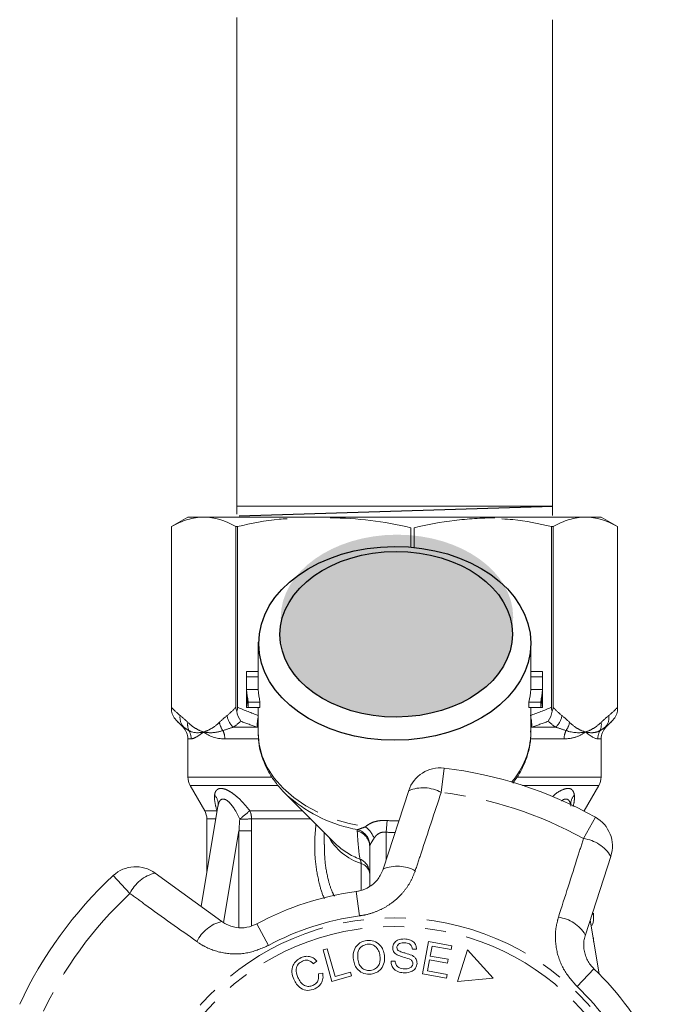
# Model space of a CAD drawing. Units: millimetres. Extents: x -9 to 8604, y -11721 to 1992.
# Drawn here: x 1275 to 1313, y -7275 to -7216 of the extents above; entities that cross this region are included whole.
import ezdxf

# ---------------------------------------------------------------- set-up
doc = ezdxf.new("R2010")
doc.units = ezdxf.units.MM
doc.linetypes.add('PHANTOM', pattern=[12.7, 6.35, -1.27, 1.27, -1.27, 1.27, -1.27])

msp = doc.modelspace()

# ---------------------------------------------------------------- hatches: boundary and pattern name
h = msp.add_hatch(color=256)
h.dxf.hatch_style = 1
edge = h.paths.add_edge_path()
edge.add_ellipse((1297.657, -7252.089), major_axis=(7.033, 0.017), ratio=0.712142, start_angle=0, end_angle=360)
h = msp.add_hatch(color=256)
h.dxf.hatch_style = 1
edge = h.paths.add_edge_path()
edge.add_ellipse((1297.612, -7253.107), major_axis=(7.033, 0.017), ratio=0.712142, start_angle=0, end_angle=360)

# ---------------------------------------------------------------- linework, layer by layer
at = {"color": 0, "linetype": 'ByBlock', "lineweight": 9}
for p, q in [((1287.965, -7215.795), (1287.965, -7245.831)), ((1307.075, -7215.923), (1307.075, -7245.917)), ((1307.068, -7245.35), (1288.006, -7245.35))]:
    msp.add_line(p, q, dxfattribs=at)
msp.add_line((1288.111, -7245.948), (1307.081, -7245.349))
at = {"color": 7, "linetype": 'Continuous', "lineweight": 15}
for p, q in [((1285.006, -7246.018), (1284.006, -7246.595)), ((1285.006, -7246.018), (1285.958, -7246.018)), ((1285.958, -7246.018), (1308.986, -7246.018)), ((1309.055, -7246.018), (1310.006, -7246.018)), ((1311.006, -7246.595), (1310.006, -7246.018)), ((1284.006, -7246.595), (1284.006, -7257.749)), ((1284.006, -7257.524), (1284.006, -7246.595)), ((1284.006, -7246.595), (1284.006, -7246.595)), ((1288.012, -7246.595), (1287.909, -7246.595)), ((1287.909, -7246.595), (1287.909, -7257.524)), ((1288.012, -7257.524), (1288.012, -7246.595)), ((1307.001, -7246.595), (1307.001, -7257.524)), ((1307.103, -7246.595), (1307.001, -7246.595)), ((1307.103, -7257.524), (1307.103, -7246.595)), ((1311.006, -7257.749), (1311.006, -7246.595)), ((1311.006, -7246.595), (1311.006, -7257.524)), ((1311.006, -7246.595), (1311.006, -7246.595)), ((1298.486, -7246.658), (1298.486, -7247.786)), ((1298.705, -7247.837), (1298.705, -7246.658)), ((1289.256, -7253.587), (1289.256, -7255.485)), ((1305.756, -7255.485), (1305.756, -7253.587)), ((1288.556, -7255.485), (1288.556, -7257.335)), ((1288.558, -7255.36), (1289.256, -7255.36)), ((1305.756, -7255.36), (1306.454, -7255.36)), ((1306.456, -7257.335), (1306.456, -7255.485)), ((1288.561, -7255.686), (1289.261, -7255.686)), ((1288.561, -7255.686), (1288.561, -7256.448)), ((1289.261, -7256.448), (1289.261, -7255.686)), ((1305.751, -7255.686), (1305.751, -7256.448)), ((1305.751, -7255.686), (1306.452, -7255.686)), ((1306.452, -7255.686), (1306.452, -7256.448)), ((1288.561, -7256.448), (1289.261, -7256.448)), ((1305.751, -7256.448), (1306.452, -7256.448)), ((1288.561, -7256.774), (1288.561, -7257.536)), ((1288.66, -7257.209), (1289.369, -7257.209)), ((1288.66, -7257.209), (1288.66, -7257.536)), ((1289.369, -7257.536), (1289.369, -7257.209)), ((1305.643, -7257.209), (1305.643, -7257.536)), ((1305.643, -7257.209), (1306.352, -7257.209)), ((1306.352, -7257.209), (1306.352, -7257.536)), ((1306.452, -7256.774), (1306.452, -7257.536)), ((1288.561, -7257.536), (1288.66, -7257.536)), ((1288.66, -7257.536), (1289.369, -7257.536)), ((1289.256, -7257.536), (1289.256, -7259.055)), ((1305.643, -7257.536), (1306.352, -7257.536)), ((1305.756, -7259.055), (1305.756, -7257.536)), ((1306.352, -7257.536), (1306.452, -7257.536)), ((1284.351, -7258.364), (1284.713, -7258.725)), ((1310.299, -7258.725), (1310.661, -7258.364)), ((1285.006, -7259.432), (1285.006, -7261.75)), ((1310.006, -7261.75), (1310.006, -7259.432)), ((1285.14, -7262.25), (1286.022, -7263.778)), ((1290.879, -7262.722), (1293.927, -7265.769)), ((1296.826, -7267.308), (1298.367, -7262.567)), ((1308.99, -7263.778), (1309.872, -7262.25)), ((1286.827, -7263.496), (1285.81, -7269.574)), ((1308.975, -7263.804), (1308.99, -7263.778)), ((1286.156, -7264.278), (1286.156, -7267.504)), ((1293.256, -7265.098), (1293.256, -7265.833)), ((1293.889, -7265.731), (1293.927, -7265.769)), ((1296.006, -7268.343), (1296.006, -7265.951)), ((1310.594, -7266.54), (1309.054, -7271.281)), ((1283.025, -7267.551), (1287.058, -7270.482)), ((1309.884, -7273.647), (1309.34, -7270.398)), ((1309.556, -7270.287), (1309.556, -7269.969)), ((1309.462, -7270.71), (1309.393, -7270.71)), ((1309.521, -7271.48), (1309.556, -7271.48)), ((1309.556, -7271.687), (1309.556, -7271.48)), ((1293.182, -7272.204), (1293.434, -7272.132)), ((1293.722, -7274.113), (1293.182, -7272.204)), ((1293.434, -7272.132), (1293.911, -7273.816)), ((1298.841, -7272.154), (1298.589, -7272.165)), ((1299.209, -7273.646), (1299.563, -7271.701)), ((1299.563, -7271.701), (1300.969, -7271.956)), ((1299.778, -7271.977), (1299.67, -7272.573)), ((1300.928, -7272.186), (1299.778, -7271.977)), ((1300.969, -7271.956), (1300.928, -7272.186)), ((1301.931, -7272.193), (1301.316, -7274.113)), ((1303.481, -7273.912), (1301.931, -7272.193)), ((1299.628, -7272.801), (1299.508, -7273.463)), ((1300.705, -7272.997), (1299.628, -7272.801)), ((1299.67, -7272.573), (1300.746, -7272.768)), ((1300.746, -7272.768), (1300.705, -7272.997)), ((1292.808, -7272.88), (1292.596, -7273.041)), ((1297.296, -7272.89), (1297.544, -7272.877)), ((1292.9, -7273.655), (1293.168, -7273.609)), ((1294.915, -7273.775), (1293.722, -7274.113)), ((1293.911, -7273.816), (1294.851, -7273.55)), ((1294.851, -7273.55), (1294.915, -7273.775)), ((1300.661, -7273.91), (1299.209, -7273.646)), ((1299.508, -7273.463), (1300.702, -7273.681)), ((1300.702, -7273.681), (1300.661, -7273.91)), ((1301.316, -7274.113), (1303.481, -7273.912))]:
    msp.add_line(p, q, dxfattribs=at)
at = {"color": 8, "linetype": 'PHANTOM', "lineweight": 0}
for p, q in [((1284.713, -7258.725), (1284.754, -7258.725)), ((1287.766, -7258.725), (1289.213, -7258.725)), ((1289.256, -7258.733), (1289.213, -7258.725)), ((1305.799, -7258.725), (1305.756, -7258.733)), ((1305.799, -7258.725), (1307.247, -7258.725)), ((1310.258, -7258.725), (1310.299, -7258.725)), ((1285.204, -7259.432), (1285.006, -7259.432)), ((1289.245, -7259.432), (1287.24, -7259.432)), ((1307.772, -7259.432), (1305.751, -7259.432)), ((1310.006, -7259.432), (1309.808, -7259.432)), ((1300.509, -7261.199), (1300.331, -7262.671)), ((1285.006, -7261.75), (1290.058, -7261.75)), ((1304.911, -7261.75), (1310.006, -7261.75)), ((1290.448, -7262.25), (1285.14, -7262.25)), ((1309.872, -7262.25), (1305.258, -7262.25)), ((1286.022, -7263.778), (1286.765, -7263.778)), ((1286.765, -7263.778), (1286.778, -7263.789)), ((1286.776, -7263.799), (1286.765, -7263.778)), ((1288.755, -7263.778), (1291.936, -7263.778)), ((1308.924, -7263.778), (1308.99, -7263.778)), ((1286.696, -7264.278), (1286.156, -7264.278)), ((1292.436, -7264.278), (1288.857, -7264.278)), ((1297.06, -7264.374), (1297.006, -7265.08)), ((1308.944, -7265.469), (1309.665, -7264.174)), ((1288.097, -7264.992), (1287.17, -7270.536)), ((1288.097, -7270.831), (1288.097, -7264.992)), ((1288.859, -7264.992), (1288.859, -7270.736)), ((1297.006, -7265.08), (1297.006, -7266.755)), ((1295.482, -7268.583), (1295.482, -7266.975)), ((1281.497, -7268.79), (1280.488, -7267.704)), ((1295.189, -7268.672), (1295.385, -7270.142)), ((1289.185, -7270.623), (1289.89, -7271.927)), ((1309.576, -7273.347), (1308.554, -7274.42))]:
    msp.add_line(p, q, dxfattribs=at)
at = {"color": 8, "linetype": 'PHANTOM', "lineweight": 0, "flags": 128}
msp.add_lwpolyline([(1289.256, -7259.055), (1289.318, -7259.767), (1289.504, -7260.474), (1289.812, -7261.159), (1290.236, -7261.813), (1290.772, -7262.424), (1291.409, -7262.985), (1292.139, -7263.485), (1292.951, -7263.919), (1293.832, -7264.278), (1294.769, -7264.558), (1295.747, -7264.754)], dxfattribs=at)
at = {"color": 7, "linetype": 'Continuous', "lineweight": 15, "flags": 128}
msp.add_lwpolyline([(1290.879, -7262.722), (1291.038, -7262.875), (1291.162, -7262.988)], dxfattribs=at)
at = {"color": 8, "linetype": 'PHANTOM', "lineweight": 0}
for radius in [15.754, 15.237]:
    msp.add_circle((1297.506, -7286.018), radius, dxfattribs=at)
at = {"color": 7, "linetype": 'Continuous', "lineweight": 15}
for centre, radius, start, end in [((1293.032, -7255.485), 4.476, 178.39781, 182.57638), ((1293.383, -7255.485), 4.127, 180.00031, 182.79475), ((1301.629, -7255.485), 4.127, 357.2053, 359.99964), ((1301.98, -7255.485), 4.476, 357.42362, 1.60219), ((1293.093, -7256.242), 4.537, 182.5989, 192.30971), ((1293.448, -7256.241), 4.192, 182.82374, 193.35116), ((1301.564, -7256.241), 4.192, 346.64884, 357.17626), ((1301.92, -7256.242), 4.537, 347.69029, 357.4011), ((1293.033, -7257.334), 4.477, 180.00024, 182.57617), ((1293.093, -7256.569), 4.537, 182.5989, 192.30971), ((1301.92, -7256.569), 4.537, 347.69029, 357.4011), ((1301.979, -7257.334), 4.477, 357.42383, 359.99976), ((1284.006, -7259.432), 1, 0, 45), ((1311.006, -7259.432), 1, 135, 180), ((1300.269, -7263.185), 2, 83.10059, 162), ((1297.506, -7286.018), 25, 60.89941, 83.10059), ((1286.006, -7261.75), 1, 180, 210), ((1309.006, -7261.75), 1, 330, 0), ((1285.156, -7264.278), 1, 0, 30), ((1308.692, -7265.921), 2, 342, 60.89941), ((1281.85, -7269.169), 2, 54, 132.89941), ((1297.506, -7286.018), 25, 132.89941, 155.10059), ((1297.506, -7286.018), 17.5, 97.60836, 118.39164), ((1297.506, -7286.018), 17.5, 25.60836, 46.39164)]:
    msp.add_arc(centre, radius, start, end, dxfattribs=at)
at = {"color": 8, "linetype": 'PHANTOM', "lineweight": 0}
for centre, radius, start, end in [((1285.399, -7258.138), 0.872, 172.10361, 222.31896), ((1285.863, -7258.561), 0.873, 171.35625, 205.06362), ((1287.984, -7258.271), 1.08, 188.43593, 217.64814), ((1288.477, -7257.879), 1.106, 187.24827, 229.94649), ((1290.879, -7258.557), 1.675, 165.71092, 185.76394), ((1304.133, -7258.557), 1.675, 354.23606, 14.28908), ((1306.535, -7257.879), 1.106, 310.05351, 352.75173), ((1307.028, -7258.271), 1.08, 322.35186, 351.56407), ((1309.149, -7258.561), 0.873, 334.93638, 8.64375), ((1309.613, -7258.138), 0.872, 317.68104, 7.89639), ((1284.192, -7259.432), 1.012, 359.97564, 29.65506), ((1286.069, -7259.428), 1.171, 359.78208, 25.11296), ((1301.092, -7258.958), 4.665, 318.59929, 358.81516), ((1308.943, -7259.428), 1.171, 154.88704, 180.21792), ((1310.82, -7259.432), 1.012, 150.34494, 180.02436), ((1299.241, -7264.656), 2.264, 61.22149, 112.7087), ((1297.506, -7286.018), 23.518, 60.89941, 83.10059), ((1286.027, -7263.376), 0.809, 351.50749, 42.43465), ((1296.872, -7256.206), 8.865, 229.90795, 259.63861), ((1308.992, -7263.38), 0.817, 137.6929, 182.04131), ((1277.382, -7250.687), 17.342, 308.35274, 310.98203), ((1287.609, -7264.272), 1.248, 359.73873, 23.34198), ((1287.585, -7181.916), 82.372, 270.38765, 270.88475), ((1295.03, -7265.961), 0.977, 0.59521, 76.82991), ((1294.998, -7265.914), 1.026, 2.50501, 74.1909), ((1294.876, -7265.957), 1.484, 20.15441, 54.09162), ((1296.619, -7263.581), 3.579, 209.58959, 251.48556), ((1308.659, -7267.716), 2.264, 31.2913, 82.77851), ((1296.871, -7262.733), 4.229, 225.87238, 249.91146), ((1295.028, -7267.602), 0.979, 0.29329, 66.45441), ((1295.031, -7266.939), 0.452, 355.41395, 31.15117), ((1295.29, -7267.668), 0.719, 5.69334, 74.52981), ((1297.689, -7269.381), 2.245, 61.40817, 112.58834), ((1283.546, -7269.755), 2.264, 103.2913, 154.77851), ((1297.506, -7286.018), 23.518, 132.89941, 155.10059), ((1297.506, -7286.018), 16.018, 97.60836, 118.39164), ((1307.137, -7272.451), 2.245, 31.41166, 82.59183), ((1287.579, -7272.666), 2.245, 103.41166, 154.59183), ((1297.506, -7286.018), 16.018, 25.60836, 46.39164)]:
    msp.add_arc(centre, radius, start, end, dxfattribs=at)
for centre, major_axis in [((1297.521, -7253.657), (8.231, 0.02)), ((1297.612, -7253.107), (7.033, 0.017))]:
    msp.add_ellipse(centre, major_axis=major_axis, ratio=0.712142)
for major_axis, ratio, start_param, end_param in [((0, -12.374), 0.666701, 6.229105, 6.316344), ((0, 13.081), 0.707107, 3.087512, 3.146352)]:
    msp.add_ellipse((1297.506, -7252.018), major_axis=major_axis, ratio=ratio, start_param=start_param, end_param=end_param, dxfattribs=at)
at = {"color": 7, "linetype": 'Continuous', "lineweight": 15}
msp.add_ellipse((1297.506, -7270.287), major_axis=(12.05, 0), ratio=0.282051, start_param=6.15838, end_param=6.385403, dxfattribs=at)
for points, knots in [([(1285.958, -7246.018), (1285.632, -7246.018), (1285.305, -7246.069), (1284.651, -7246.267), (1284.328, -7246.412), (1284.006, -7246.595)], [0, 0, 0, 0, 0.5, 0.5, 1, 1, 1, 1]), ([(1309.055, -7246.018), (1308.729, -7246.018), (1308.402, -7246.069), (1307.748, -7246.267), (1307.425, -7246.412), (1307.103, -7246.595)], [0, 0, 0, 0, 0.5, 0.5, 1, 1, 1, 1]), ([(1291.006, -7246.119), (1290.85, -7246.126), (1289.841, -7246.176), (1288.85, -7246.403), (1288.012, -7246.595)], [0, 0, 0, 0, 0.15446, 1, 1, 1, 1]), ([(1298.486, -7246.658), (1297.679, -7246.469), (1296.87, -7246.319), (1295.246, -7246.117), (1294.432, -7246.065), (1293.614, -7246.065)], [0, 0, 0, 0, 0.5, 0.5, 1, 1, 1, 1]), ([(1303.577, -7246.065), (1303.171, -7246.065), (1302.764, -7246.078), (1301.949, -7246.129), (1301.539, -7246.168), (1300.316, -7246.32), (1299.507, -7246.47), (1298.705, -7246.658)], [0, 0, 0, 0, 0.25, 0.25, 0.5, 0.5, 1, 1, 1, 1]), ([(1307.001, -7246.595), (1306.228, -7246.418), (1305.238, -7246.19), (1304.229, -7246.139), (1304.006, -7246.128)], [0, 0, 0, 0, 0.779539, 1, 1, 1, 1]), ([(1289.263, -7259.026), (1289.267, -7259.231), (1289.275, -7259.672), (1289.42, -7260.341), (1289.667, -7261.02), (1290.016, -7261.674), (1290.469, -7262.289), (1290.863, -7262.732), (1291.128, -7262.95), (1291.184, -7262.996)], [0, 0, 0, 0, 0.139801, 0.301036, 0.462597, 0.625297, 0.789655, 0.955817, 1, 1, 1, 1]), ([(1304.662, -7262.108), (1304.694, -7262.071), (1304.898, -7261.832), (1305.179, -7261.347), (1305.493, -7260.664), (1305.682, -7259.956), (1305.766, -7259.377), (1305.747, -7259.038), (1305.741, -7258.938)], [0, 0, 0, 0, 0.0409852, 0.2621375, 0.480804, 0.6967243, 0.910182, 1, 1, 1, 1]), ([(1286.827, -7263.5), (1286.827, -7263.496), (1286.828, -7263.49), (1286.826, -7263.498), (1286.826, -7263.5)], [0, 0, 0, 0, 0.721237, 1, 1, 1, 1]), ([(1295.189, -7268.672), (1295.253, -7268.662), (1295.543, -7268.614), (1296.04, -7268.394), (1296.558, -7267.926), (1296.736, -7267.516), (1296.826, -7267.308)], [0, 0, 0, 0, 0.082328, 0.371653, 0.681065, 1, 1, 1, 1]), ([(1287.058, -7270.482), (1287.143, -7270.538), (1287.404, -7270.709), (1287.911, -7270.869), (1288.574, -7270.881), (1288.983, -7270.708), (1289.185, -7270.623)], [0, 0, 0, 0, 0.14425, 0.443471, 0.725512, 1, 1, 1, 1]), ([(1295.021, -7272.796), (1295.012, -7272.647), (1294.993, -7272.348), (1295.178, -7271.958), (1295.482, -7271.707), (1295.713, -7271.658), (1295.828, -7271.633)], [0, 0, 0, 0, 0.280584, 0.5596, 0.779587, 1, 1, 1, 1]), ([(1295.828, -7271.633), (1295.976, -7271.632), (1296.272, -7271.628), (1296.628, -7271.868), (1296.83, -7272.193), (1296.874, -7272.419), (1296.897, -7272.533)], [0, 0, 0, 0, 0.279595, 0.558548, 0.779054, 1, 1, 1, 1]), ([(1297.4, -7272.06), (1297.418, -7271.968), (1297.454, -7271.784), (1297.728, -7271.56), (1297.968, -7271.546), (1298.116, -7271.537)], [0, 0, 0, 0, 0.279766, 0.55935, 1, 1, 1, 1]), ([(1298.116, -7271.537), (1298.215, -7271.547), (1298.413, -7271.565), (1298.666, -7271.7), (1298.816, -7271.919), (1298.833, -7272.076), (1298.841, -7272.154)], [0, 0, 0, 0, 0.280844, 0.560185, 0.779878, 1, 1, 1, 1]), ([(1309.054, -7271.281), (1309.026, -7271.379), (1308.972, -7271.577), (1308.947, -7271.895), (1308.972, -7272.216), (1309.05, -7272.533), (1309.176, -7272.828), (1309.349, -7273.108), (1309.5, -7273.266), (1309.576, -7273.347)], [0, 0, 0, 0, 0.143785, 0.291586, 0.442947, 0.581989, 0.725126, 0.860045, 1, 1, 1, 1]), ([(1295.859, -7271.857), (1295.748, -7271.886), (1295.527, -7271.945), (1295.254, -7272.285), (1295.276, -7272.583), (1295.29, -7272.766)], [0, 0, 0, 0, 0.2802133, 0.5597744, 1, 1, 1, 1]), ([(1296.628, -7272.566), (1296.607, -7272.457), (1296.566, -7272.241), (1296.378, -7271.985), (1296.119, -7271.85), (1295.946, -7271.855), (1295.859, -7271.857)], [0, 0, 0, 0, 0.2807715, 0.5600062, 0.7798951, 1, 1, 1, 1]), ([(1297.666, -7272.501), (1297.624, -7272.473), (1297.539, -7272.418), (1297.422, -7272.272), (1297.408, -7272.14), (1297.4, -7272.06)], [0, 0, 0, 0, 0.281215, 0.561962, 1, 1, 1, 1]), ([(1298.118, -7271.769), (1298.014, -7271.769), (1297.857, -7271.77), (1297.713, -7271.885), (1297.662, -7271.975), (1297.656, -7272.025), (1297.653, -7272.051)], [0, 0, 0, 0, 0.499411, 0.748952, 0.874428, 1, 1, 1, 1]), ([(1297.653, -7272.051), (1297.656, -7272.089), (1297.661, -7272.156), (1297.705, -7272.207), (1297.724, -7272.229)], [0, 0, 0, 0, 0.559402, 1, 1, 1, 1]), ([(1297.724, -7272.229), (1297.797, -7272.268), (1297.942, -7272.345), (1298.23, -7272.407), (1298.428, -7272.48), (1298.549, -7272.524)], [0, 0, 0, 0, 0.2788576, 0.5594797, 1, 1, 1, 1]), ([(1298.589, -7272.165), (1298.579, -7272.1), (1298.559, -7271.972), (1298.39, -7271.794), (1298.222, -7271.778), (1298.118, -7271.769)], [0, 0, 0, 0, 0.280998, 0.560118, 1, 1, 1, 1]), ([(1291.408, -7273.975), (1291.359, -7273.837), (1291.262, -7273.563), (1291.329, -7273.146), (1291.555, -7272.836), (1291.755, -7272.725), (1291.856, -7272.669)], [0, 0, 0, 0, 0.280477, 0.559495, 0.779585, 1, 1, 1, 1]), ([(1291.856, -7272.669), (1291.949, -7272.636), (1292.135, -7272.569), (1292.416, -7272.599), (1292.647, -7272.712), (1292.754, -7272.824), (1292.808, -7272.88)], [0, 0, 0, 0, 0.280137, 0.559477, 0.779581, 1, 1, 1, 1]), ([(1292.596, -7273.041), (1292.548, -7272.992), (1292.452, -7272.894), (1292.272, -7272.817), (1292.093, -7272.821), (1291.992, -7272.858), (1291.942, -7272.877)], [0, 0, 0, 0, 0.2805615, 0.5595766, 0.7795434, 1, 1, 1, 1]), ([(1296.087, -7273.666), (1295.942, -7273.668), (1295.652, -7273.671), (1295.301, -7273.441), (1295.094, -7273.129), (1295.045, -7272.907), (1295.021, -7272.796)], [0, 0, 0, 0, 0.279589, 0.558765, 0.779303, 1, 1, 1, 1]), ([(1295.29, -7272.766), (1295.311, -7272.872), (1295.352, -7273.085), (1295.549, -7273.324), (1295.802, -7273.453), (1295.973, -7273.447), (1296.058, -7273.444)], [0, 0, 0, 0, 0.280606, 0.559824, 0.779797, 1, 1, 1, 1]), ([(1296.058, -7273.444), (1296.166, -7273.416), (1296.382, -7273.361), (1296.582, -7273.103), (1296.649, -7272.825), (1296.635, -7272.652), (1296.628, -7272.566)], [0, 0, 0, 0, 0.279167, 0.558252, 0.778804, 1, 1, 1, 1]), ([(1296.897, -7272.533), (1296.903, -7272.68), (1296.914, -7272.972), (1296.729, -7273.354), (1296.424, -7273.589), (1296.2, -7273.64), (1296.087, -7273.666)], [0, 0, 0, 0, 0.28034, 0.559487, 0.779621, 1, 1, 1, 1]), ([(1298.395, -7272.746), (1298.257, -7272.706), (1298.01, -7272.635), (1297.771, -7272.542), (1297.666, -7272.501)], [0, 0, 0, 0, 0.5603572, 1, 1, 1, 1]), ([(1298.618, -7273.033), (1298.615, -7272.997), (1298.61, -7272.923), (1298.532, -7272.811), (1298.447, -7272.771), (1298.395, -7272.746)], [0, 0, 0, 0, 0.280021, 0.559707, 1, 1, 1, 1]), ([(1298.549, -7272.524), (1298.6, -7272.554), (1298.702, -7272.612), (1298.845, -7272.774), (1298.862, -7272.927), (1298.872, -7273.02)], [0, 0, 0, 0, 0.2814139, 0.5620622, 1, 1, 1, 1]), ([(1291.942, -7272.877), (1291.846, -7272.932), (1291.655, -7273.041), (1291.503, -7273.43), (1291.597, -7273.699), (1291.655, -7273.864)], [0, 0, 0, 0, 0.280389, 0.559593, 1, 1, 1, 1]), ([(1298.119, -7273.589), (1298.005, -7273.58), (1297.779, -7273.562), (1297.491, -7273.408), (1297.322, -7273.158), (1297.305, -7272.979), (1297.296, -7272.89)], [0, 0, 0, 0, 0.2809995, 0.5601497, 0.7799599, 1, 1, 1, 1]), ([(1297.544, -7272.877), (1297.556, -7272.955), (1297.579, -7273.11), (1297.794, -7273.31), (1297.993, -7273.337), (1298.115, -7273.354)], [0, 0, 0, 0, 0.2809047, 0.5600589, 1, 1, 1, 1]), ([(1298.115, -7273.354), (1298.228, -7273.348), (1298.397, -7273.341), (1298.555, -7273.215), (1298.608, -7273.116), (1298.615, -7273.061), (1298.618, -7273.033)], [0, 0, 0, 0, 0.4991373, 0.7486372, 0.8743373, 1, 1, 1, 1]), ([(1298.872, -7273.02), (1298.852, -7273.117), (1298.813, -7273.312), (1298.529, -7273.556), (1298.274, -7273.577), (1298.119, -7273.589)], [0, 0, 0, 0, 0.279885, 0.560012, 1, 1, 1, 1]), ([(1292.684, -7274.55), (1292.542, -7274.601), (1292.259, -7274.702), (1291.845, -7274.554), (1291.572, -7274.284), (1291.463, -7274.078), (1291.408, -7273.975)], [0, 0, 0, 0, 0.279992, 0.558086, 0.778918, 1, 1, 1, 1]), ([(1291.655, -7273.864), (1291.705, -7273.962), (1291.804, -7274.157), (1292.037, -7274.373), (1292.326, -7274.431), (1292.491, -7274.379), (1292.574, -7274.353)], [0, 0, 0, 0, 0.28107, 0.560364, 0.779919, 1, 1, 1, 1]), ([(1292.574, -7274.353), (1292.643, -7274.314), (1292.781, -7274.237), (1292.935, -7273.985), (1292.914, -7273.78), (1292.9, -7273.655)], [0, 0, 0, 0, 0.2808121, 0.561058, 1, 1, 1, 1]), ([(1293.168, -7273.609), (1293.179, -7273.716), (1293.2, -7273.931), (1293.094, -7274.221), (1292.91, -7274.432), (1292.76, -7274.511), (1292.684, -7274.55)], [0, 0, 0, 0, 0.280226, 0.559533, 0.77959, 1, 1, 1, 1])]:
    msp.add_open_spline(points, degree=3, knots=knots, dxfattribs=at)
for points in [[(1287.909, -7246.595), (1287.263, -7246.227), (1286.613, -7246.018), (1285.958, -7246.018)], [(1311.006, -7246.595), (1310.36, -7246.227), (1309.71, -7246.018), (1309.055, -7246.018)], [(1284.006, -7257.749), (1284.006, -7257.685), (1284.006, -7257.605), (1284.006, -7257.524)], [(1284.351, -7258.364), (1284.184, -7258.196), (1284.06, -7257.979), (1284.006, -7257.749)], [(1287.909, -7257.524), (1287.909, -7257.605), (1287.926, -7257.684), (1287.96, -7257.749)], [(1287.96, -7257.749), (1287.994, -7257.685), (1288.012, -7257.605), (1288.012, -7257.524)], [(1288.204, -7258.364), (1288.086, -7258.196), (1287.998, -7257.979), (1287.96, -7257.749)], [(1306.808, -7258.364), (1306.926, -7258.196), (1307.014, -7257.979), (1307.052, -7257.749)], [(1307.001, -7257.524), (1307.001, -7257.605), (1307.018, -7257.684), (1307.052, -7257.749)], [(1307.052, -7257.749), (1307.086, -7257.685), (1307.103, -7257.605), (1307.103, -7257.524)], [(1310.661, -7258.364), (1310.828, -7258.196), (1310.953, -7257.979), (1311.006, -7257.749)], [(1311.006, -7257.524), (1311.006, -7257.605), (1311.006, -7257.684), (1311.006, -7257.749)]]:
    msp.add_open_spline(points, degree=3, dxfattribs=at)
at = {"color": 8, "linetype": 'PHANTOM', "lineweight": 0}
for points in [[(1284.006, -7257.524), (1284.18, -7257.708), (1284.356, -7257.874), (1284.535, -7258.018)], [(1287.38, -7258.018), (1287.559, -7257.874), (1287.735, -7257.708), (1287.909, -7257.524)], [(1288.012, -7257.524), (1288.431, -7257.708), (1288.856, -7257.874), (1289.288, -7258.018)], [(1305.724, -7258.018), (1306.156, -7257.874), (1306.581, -7257.708), (1307.001, -7257.524)], [(1307.103, -7257.524), (1307.277, -7257.708), (1307.453, -7257.874), (1307.632, -7258.018)], [(1310.477, -7258.018), (1310.656, -7257.874), (1310.832, -7257.708), (1311.006, -7257.524)], [(1284.754, -7258.725), (1284.618, -7258.617), (1284.484, -7258.496), (1284.351, -7258.364)], [(1284.535, -7258.018), (1284.691, -7258.144), (1284.846, -7258.283), (1284.999, -7258.43)], [(1286.916, -7258.43), (1287.069, -7258.283), (1287.224, -7258.144), (1287.38, -7258.018)], [(1288.204, -7258.364), (1288.059, -7258.496), (1287.913, -7258.617), (1287.766, -7258.725)], [(1289.213, -7258.725), (1288.873, -7258.617), (1288.537, -7258.496), (1288.204, -7258.364)], [(1306.808, -7258.364), (1306.476, -7258.496), (1306.14, -7258.617), (1305.799, -7258.725)], [(1307.247, -7258.725), (1307.099, -7258.617), (1306.953, -7258.496), (1306.808, -7258.364)], [(1307.632, -7258.018), (1307.788, -7258.144), (1307.943, -7258.283), (1308.096, -7258.43)], [(1310.013, -7258.43), (1310.166, -7258.283), (1310.321, -7258.144), (1310.477, -7258.018)], [(1310.661, -7258.364), (1310.528, -7258.496), (1310.394, -7258.617), (1310.258, -7258.725)], [(1285.072, -7258.931), (1284.956, -7258.858), (1284.851, -7258.789), (1284.754, -7258.725)], [(1285.072, -7258.931), (1285.311, -7259.075), (1285.614, -7259.092), (1285.958, -7259.018)], [(1287.24, -7259.432), (1286.721, -7259.432), (1286.29, -7259.273), (1285.958, -7259.018)], [(1287.766, -7258.725), (1287.544, -7258.789), (1287.332, -7258.858), (1287.129, -7258.931)], [(1307.883, -7258.931), (1307.68, -7258.858), (1307.468, -7258.789), (1307.247, -7258.725)], [(1307.883, -7258.931), (1308.32, -7259.075), (1308.711, -7259.092), (1309.055, -7259.018)], [(1309.808, -7259.432), (1309.647, -7259.432), (1309.387, -7259.273), (1309.055, -7259.018)], [(1310.258, -7258.725), (1310.161, -7258.789), (1310.056, -7258.858), (1309.941, -7258.931)], [(1288.097, -7264.992), (1288.113, -7264.756), (1288.128, -7264.521), (1288.142, -7264.286)], [(1288.857, -7264.278), (1288.859, -7264.516), (1288.859, -7264.754), (1288.859, -7264.992)], [(1295.252, -7265.01), (1295.25, -7264.98), (1295.259, -7264.952), (1295.277, -7264.927)], [(1296.023, -7265.869), (1296.011, -7265.894), (1296.006, -7265.921), (1296.006, -7265.951)]]:
    msp.add_open_spline(points, degree=3, dxfattribs=at)
for points, knots in [([(1284.999, -7258.43), (1285.154, -7258.578), (1285.311, -7258.7), (1285.632, -7258.896), (1285.794, -7258.969), (1285.958, -7259.018)], [0, 0, 0, 0, 0.5, 0.5, 1, 1, 1, 1]), ([(1286.916, -7258.43), (1286.761, -7258.578), (1286.604, -7258.7), (1286.284, -7258.896), (1286.121, -7258.969), (1285.958, -7259.018)], [0, 0, 0, 0, 0.5, 0.5, 1, 1, 1, 1]), ([(1308.096, -7258.43), (1308.251, -7258.578), (1308.408, -7258.7), (1308.729, -7258.896), (1308.891, -7258.969), (1309.055, -7259.018)], [0, 0, 0, 0, 0.5, 0.5, 1, 1, 1, 1]), ([(1310.013, -7258.43), (1309.858, -7258.578), (1309.701, -7258.7), (1309.381, -7258.896), (1309.218, -7258.969), (1309.055, -7259.018)], [0, 0, 0, 0, 0.5, 0.5, 1, 1, 1, 1]), ([(1285.204, -7259.432), (1285.285, -7259.432), (1285.39, -7259.392), (1285.643, -7259.249), (1285.791, -7259.146), (1285.958, -7259.018)], [0, 0, 0, 0, 0.5, 0.5, 1, 1, 1, 1]), ([(1287.129, -7258.931), (1286.91, -7259.003), (1286.704, -7259.043), (1286.313, -7259.069), (1286.129, -7259.055), (1285.958, -7259.018)], [0, 0, 0, 0, 0.5, 0.5, 1, 1, 1, 1]), ([(1307.772, -7259.432), (1308.032, -7259.432), (1308.271, -7259.392), (1308.698, -7259.249), (1308.888, -7259.146), (1309.055, -7259.018)], [0, 0, 0, 0, 0.5, 0.5, 1, 1, 1, 1]), ([(1309.941, -7258.931), (1309.821, -7259.003), (1309.686, -7259.043), (1309.388, -7259.069), (1309.226, -7259.055), (1309.055, -7259.018)], [0, 0, 0, 0, 0.5, 0.5, 1, 1, 1, 1]), ([(1286.624, -7262.831), (1286.635, -7262.742), (1286.657, -7262.666), (1286.729, -7262.54), (1286.78, -7262.491), (1286.911, -7262.433), (1286.993, -7262.424), (1287.178, -7262.45), (1287.286, -7262.485), (1287.509, -7262.593), (1287.628, -7262.666), (1287.865, -7262.841), (1287.983, -7262.94), (1288.216, -7263.157), (1288.33, -7263.275), (1288.549, -7263.52), (1288.654, -7263.647), (1288.755, -7263.778)], [0, 0, 0, 0, 0.125, 0.125, 0.25, 0.25, 0.375, 0.375, 0.5, 0.5, 0.625, 0.625, 0.75, 0.75, 0.875, 0.875, 1, 1, 1, 1]), ([(1300.331, -7262.671), (1299.927, -7263.896), (1299.406, -7265.475), (1298.881, -7267.055), (1298.763, -7267.409)], [0, 0, 0, 0, 0.77538, 1, 1, 1, 1]), ([(1307.067, -7262.929), (1307.122, -7262.876), (1307.308, -7262.7), (1307.645, -7262.507), (1308.02, -7262.395), (1308.2, -7262.465), (1308.334, -7262.6), (1308.362, -7262.719), (1308.388, -7262.831)], [0, 0, 0, 0, 0.085072, 0.288215, 0.504956, 0.733339, 0.751859, 1, 1, 1, 1]), ([(1286.765, -7263.778), (1286.711, -7263.596), (1286.668, -7263.423), (1286.617, -7263.105), (1286.608, -7262.959), (1286.624, -7262.831)], [0, 0, 0, 0, 0.5, 0.5, 1, 1, 1, 1]), ([(1288.142, -7264.286), (1288.046, -7264.071), (1287.938, -7263.862), (1287.751, -7263.57), (1287.685, -7263.478), (1287.546, -7263.312), (1287.472, -7263.237), (1287.322, -7263.124), (1287.246, -7263.086), (1287.11, -7263.064), (1287.05, -7263.081), (1286.954, -7263.152), (1286.917, -7263.207), (1286.86, -7263.338), (1286.841, -7263.413), (1286.827, -7263.496)], [0, 0, 0, 0, 0.25, 0.25, 0.375, 0.375, 0.5, 0.5, 0.625, 0.625, 0.75, 0.75, 0.875, 0.875, 1, 1, 1, 1]), ([(1308.185, -7263.496), (1308.174, -7263.44), (1308.151, -7263.327), (1308.097, -7263.21), (1308.036, -7263.133), (1307.973, -7263.088), (1307.899, -7263.068), (1307.817, -7263.074), (1307.739, -7263.103), (1307.672, -7263.137), (1307.634, -7263.168), (1307.621, -7263.179)], [0, 0, 0, 0, 0.175594, 0.355304, 0.457744, 0.562231, 0.67955, 0.774408, 0.872333, 0.954615, 1, 1, 1, 1]), ([(1308.388, -7262.831), (1308.391, -7262.866), (1308.398, -7262.937), (1308.392, -7263.118), (1308.37, -7263.308), (1308.325, -7263.475), (1308.314, -7263.517)], [0, 0, 0, 0, 0.1812537, 0.3634552, 0.8436465, 1, 1, 1, 1]), ([(1295.747, -7264.754), (1295.821, -7264.689), (1295.903, -7264.63), (1296.09, -7264.526), (1296.195, -7264.482), (1296.42, -7264.414), (1296.541, -7264.39), (1296.797, -7264.365), (1296.928, -7264.364), (1297.06, -7264.374)], [0, 0, 0, 0, 0.25, 0.25, 0.5, 0.5, 0.75, 0.75, 1, 1, 1, 1]), ([(1288.097, -7264.992), (1288.242, -7264.992), (1288.386, -7264.992), (1288.648, -7264.992), (1288.766, -7264.992), (1288.859, -7264.992)], [0, 0, 0, 0, 0.5, 0.5, 1, 1, 1, 1]), ([(1293.271, -7269.1), (1293.256, -7269.069), (1293.111, -7268.774), (1292.906, -7268.035), (1292.701, -7266.886), (1292.655, -7265.683), (1292.727, -7264.921), (1292.758, -7264.6)], [0, 0, 0, 0, 0.023353, 0.217774, 0.499952, 0.788908, 1, 1, 1, 1]), ([(1295.418, -7266.705), (1295.372, -7266.441), (1295.341, -7266.162), (1295.289, -7265.594), (1295.269, -7265.304), (1295.252, -7265.01)], [0, 0, 0, 0, 0.5, 0.5, 1, 1, 1, 1]), ([(1295.277, -7264.927), (1295.325, -7264.91), (1295.394, -7264.885), (1295.557, -7264.825), (1295.648, -7264.791), (1295.747, -7264.754)], [0, 0, 0, 0, 0.5, 0.5, 1, 1, 1, 1]), ([(1297.006, -7265.08), (1296.928, -7265.068), (1296.85, -7265.069), (1296.697, -7265.097), (1296.628, -7265.123), (1296.501, -7265.193), (1296.445, -7265.238), (1296.348, -7265.335), (1296.307, -7265.388), (1296.27, -7265.445)], [0, 0, 0, 0, 0.25, 0.25, 0.5, 0.5, 0.75, 0.75, 1, 1, 1, 1]), ([(1296.27, -7265.445), (1296.215, -7265.531), (1296.164, -7265.613), (1296.078, -7265.76), (1296.043, -7265.825), (1296.023, -7265.869)], [0, 0, 0, 0, 0.5, 0.5, 1, 1, 1, 1]), ([(1307.427, -7270.224), (1307.818, -7268.995), (1308.323, -7267.409), (1308.83, -7265.825), (1308.944, -7265.469)], [0, 0, 0, 0, 0.775381, 1, 1, 1, 1]), ([(1293.267, -7265.832), (1293.27, -7266.14), (1293.276, -7266.843), (1293.447, -7267.795), (1293.656, -7268.531), (1293.819, -7268.855), (1293.867, -7268.95)], [0, 0, 0, 0, 0.288486, 0.659996, 0.89961, 1, 1, 1, 1]), ([(1298.763, -7267.409), (1298.682, -7267.619), (1298.516, -7268.044), (1298.131, -7268.619), (1297.65, -7269.132), (1297.088, -7269.552), (1296.458, -7269.873), (1295.884, -7270.061), (1295.518, -7270.12), (1295.385, -7270.142)], [0, 0, 0, 0, 0.149702, 0.303854, 0.455382, 0.611619, 0.760186, 0.91322, 1, 1, 1, 1]), ([(1285.551, -7271.702), (1284.502, -7270.95), (1283.15, -7269.98), (1281.801, -7269.009), (1281.497, -7268.79)], [0, 0, 0, 0, 0.775381, 1, 1, 1, 1]), ([(1308.554, -7274.42), (1308.258, -7274.082), (1307.668, -7273.41), (1307.242, -7272.13), (1307.21, -7271.038), (1307.374, -7270.422), (1307.427, -7270.224)], [0, 0, 0, 0, 0.288696, 0.574271, 0.863721, 1, 1, 1, 1]), ([(1289.89, -7271.927), (1289.477, -7272.104), (1288.655, -7272.457), (1287.306, -7272.467), (1286.258, -7272.16), (1285.722, -7271.813), (1285.551, -7271.702)], [0, 0, 0, 0, 0.288696, 0.574271, 0.863721, 1, 1, 1, 1])]:
    msp.add_open_spline(points, degree=3, knots=knots, dxfattribs=at)

doc.saveas('drawing.dxf')
